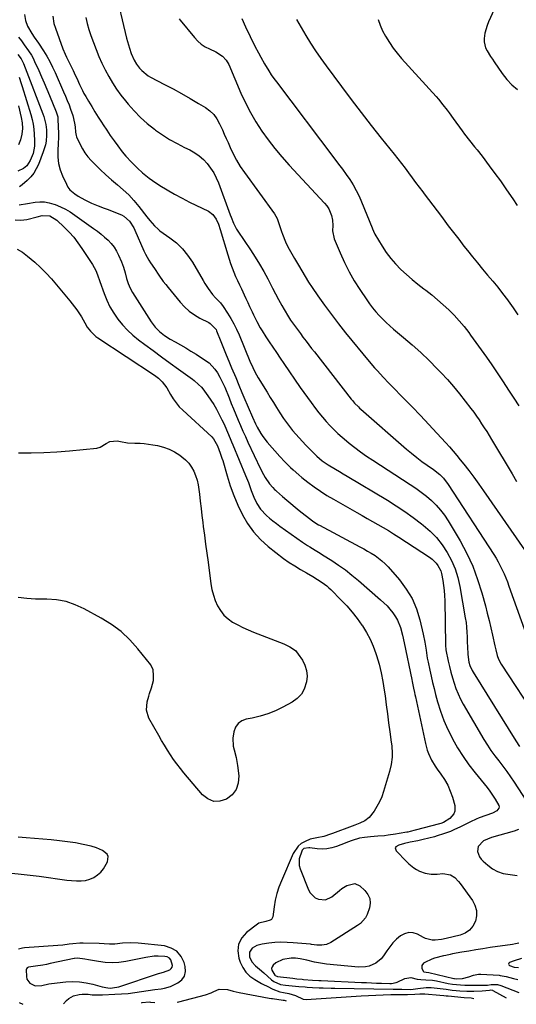
# Model space of a CAD drawing. Units: inches. Extents: x 1867846 to 1874753, y 437102 to 443492.
# Drawn here: x 1870188 to 1870476, y 437132 to 437703 of the extents above; entities that cross this region are included whole.
import ezdxf

# ---------------------------------------------------------------- set-up
doc = ezdxf.new("R2010")
doc.units = ezdxf.units.IN
doc.header["$MEASUREMENT"] = 0
for name, color, linetype in [('1', 7, 'Continuous'), ('7', 7, 'Continuous'), ('8', 7, 'Continuous')]:
    doc.layers.add(name, color=color, linetype=linetype)

msp = doc.modelspace()

# ---------------------------------------------------------------- linework, layer by layer
at = {"layer": '1', "color": 18}
for points in [[(1870239, 437217.63, 1712), (1870238.34, 437218.94, 1712), (1870235.64, 437221.13, 1712), (1870232.22, 437222.67, 1712), (1870229.05, 437223.57, 1712), (1870224.51, 437224.62, 1712), (1870219.93, 437225.49, 1712), (1870215.32, 437226.2, 1712), (1870210.69, 437226.72, 1712), (1870205.79, 437227.19, 1712), (1870201.02, 437227.62, 1712), (1870196.24, 437228.05, 1712), (1870191.47, 437228.45, 1712), (1870186.69, 437228.84, 1712)], [(1870183.15, 437207.87, 1712), (1870188.45, 437207.38, 1712), (1870193.73, 437206.83, 1712), (1870199.01, 437206.17, 1712), (1870204.28, 437205.44, 1712), (1870209.61, 437204.65, 1712), (1870212.33, 437204.28, 1712), (1870215.05, 437203.94, 1712), (1870217.78, 437203.66, 1712), (1870220.52, 437203.42, 1712), (1870223.31, 437203.43, 1712), (1870225.84, 437203.73, 1712), (1870228.28, 437204.47, 1712), (1870230.67, 437205.49, 1712), (1870232.82, 437206.91, 1712), (1870234.75, 437208.55, 1712), (1870236.35, 437210.52, 1712), (1870238.67, 437214.59, 1712), (1870239, 437217.63, 1712)], [(1870213.13, 437132.23, 1712), (1870214.85, 437134.09, 1712), (1870216.09, 437135.21, 1712), (1870218.93, 437136.83, 1712), (1870222.2, 437137.63, 1712), (1870223.88, 437137.81, 1712), (1870227.27, 437137.72, 1712), (1870229.73, 437137.51, 1712), (1870233.65, 437137.38, 1712), (1870235.61, 437137.42, 1712), (1870242.83, 437137.71, 1712), (1870246.72, 437137.94, 1712), (1870250.59, 437138.27, 1712), (1870254.45, 437138.74, 1712), (1870258.29, 437139.31, 1712), (1870262.23, 437139.98, 1712), (1870265.98, 437140.54, 1712), (1870269.75, 437140.97, 1712), (1870271.6, 437141.25, 1712), (1870275.18, 437142.29, 1712), (1870279.47, 437144.34, 1712), (1870281.7, 437146.18, 1712), (1870283.25, 437148.32, 1712), (1870283.8, 437150.91, 1712), (1870283.67, 437153.79, 1712), (1870283.05, 437156.07, 1712), (1870281.26, 437159.71, 1712), (1870278.87, 437162.65, 1712), (1870275.58, 437164.54, 1712), (1870271.7, 437165.73, 1712), (1870256.33, 437167.37, 1712), (1870251.84, 437167.59, 1712), (1870247.36, 437167.29, 1712), (1870242.87, 437166.87, 1712), (1870239.8, 437166.88, 1712), (1870236.73, 437167.01, 1712), (1870233.66, 437167.12, 1712), (1870224.5, 437167.42, 1712), (1870222.45, 437167.41, 1712), (1870218.37, 437167.02, 1712), (1870216.33, 437166.75, 1712), (1870212.69, 437166.29, 1712), (1870209.83, 437166.03, 1712), (1870190.32, 437164.63, 1712), (1870189.19, 437164.49, 1712), (1870186.99, 437163.98, 1712)], [(1870241.24, 437155.95, 1710), (1870237.29, 437156.15, 1710), (1870233.33, 437156.66, 1710), (1870227.5, 437157.75, 1710), (1870225.4, 437158.11, 1710), (1870221.19, 437158.67, 1710), (1870219.5, 437158.47, 1710), (1870219.17, 437158.4, 1710), (1870205.25, 437155.49, 1710), (1870203.13, 437155.08, 1710), (1870201.01, 437154.69, 1710), (1870196.74, 437154.06, 1710), (1870192.82, 437153.53, 1710), (1870191.9, 437153.04, 1710), (1870191.51, 437152.5, 1710), (1870191.42, 437152.18, 1710), (1870191.38, 437151.84, 1710), (1870191.52, 437148.04, 1710), (1870191.85, 437146.53, 1710), (1870193.46, 437144.16, 1710), (1870196.56, 437142.68, 1710), (1870200.51, 437142.87, 1710), (1870204.6, 437143.88, 1710), (1870205.99, 437144.07, 1710), (1870214.38, 437144.91, 1710), (1870218.33, 437145.08, 1710), (1870222.25, 437144.96, 1710), (1870226.14, 437144.41, 1710), (1870230, 437143.57, 1710), (1870235.56, 437142.02, 1710), (1870238.79, 437141.45, 1710), (1870240.22, 437141.37, 1710), (1870243.96, 437141.78, 1710), (1870245.18, 437142.12, 1710), (1870268.16, 437149.77, 1710), (1870268.87, 437149.99, 1710), (1870271.04, 437150.55, 1710), (1870274.72, 437151.97, 1710), (1870275.54, 437152.65, 1710), (1870276.12, 437153.45, 1710), (1870276.32, 437154.41, 1710), (1870275.37, 437157.65, 1710), (1870274.48, 437158.71, 1710), (1870273.26, 437159.35, 1710), (1870271.82, 437159.73, 1710), (1870268, 437159.83, 1710), (1870265.62, 437159.75, 1710), (1870260.91, 437159.11, 1710), (1870249.15, 437156.75, 1710), (1870245.2, 437156.2, 1710), (1870241.24, 437155.95, 1710)], [(1870187.22, 437132.93, 1712), (1870189.41, 437131.92, 1712)]]:
    msp.add_polyline3d(points, dxfattribs=at)
at = {"layer": '7', "color": 18}
for points in [[(1870242.92, 437720.86, 1698), (1870249.61, 437691.96, 1698), (1870250.1, 437690.01, 1698), (1870251.28, 437686.17, 1698), (1870252.4, 437683.13, 1698), (1870254.12, 437679.32, 1698), (1870255.5, 437676.91, 1698), (1870257.14, 437674.68, 1698), (1870258.41, 437673.25, 1698), (1870262.2, 437670.16, 1698), (1870263.62, 437669.34, 1698), (1870271.7, 437665.21, 1698), (1870276.68, 437662.59, 1698), (1870281.62, 437659.89, 1698), (1870286.5, 437657.08, 1698), (1870291.34, 437654.2, 1698), (1870295.36, 437651.74, 1698), (1870297.93, 437649.83, 1698), (1870300.21, 437647.67, 1698), (1870302.08, 437645.14, 1698), (1870303.66, 437642.36, 1698), (1870305.25, 437638.86, 1698), (1870306.36, 437636.39, 1698), (1870307.45, 437633.92, 1698), (1870308.53, 437631.44, 1698), (1870309.72, 437628.69, 1698), (1870311.51, 437624.9, 1698), (1870313.46, 437621.2, 1698), (1870315.65, 437617.64, 1698), (1870318, 437614.17, 1698), (1870335.47, 437590.08, 1698), (1870337.07, 437587.37, 1698), (1870338.55, 437582.87, 1698), (1870339.52, 437579.83, 1698), (1870340.08, 437578.34, 1698), (1870341.86, 437573.9, 1698), (1870343.25, 437571.07, 1698), (1870345.63, 437566.96, 1698), (1870347.19, 437564.21, 1698), (1870349.36, 437560.36, 1698), (1870351.27, 437557.08, 1698), (1870353.23, 437553.84, 1698), (1870355.28, 437550.64, 1698), (1870357.38, 437547.49, 1698), (1870360.68, 437542.68, 1698), (1870364.54, 437537.2, 1698), (1870368.5, 437531.79, 1698), (1870372.59, 437526.48, 1698), (1870376.78, 437521.24, 1698), (1870390.43, 437504.6, 1698), (1870393.58, 437500.88, 1698), (1870395.21, 437499.07, 1698), (1870398.54, 437495.51, 1698), (1870401.92, 437492, 1698), (1870403.61, 437490.25, 1698), (1870410.46, 437483.23, 1698), (1870415.33, 437478.21, 1698), (1870420.18, 437473.16, 1698), (1870424.99, 437468.08, 1698), (1870429.77, 437462.97, 1698), (1870434.87, 437457.5, 1698), (1870437.06, 437455.08, 1698), (1870439.21, 437452.64, 1698), (1870441.29, 437450.14, 1698), (1870443.34, 437447.61, 1698), (1870445.3, 437445.12, 1698), (1870448.27, 437441.3, 1698), (1870451.18, 437437.43, 1698), (1870454.03, 437433.52, 1698), (1870456.83, 437429.57, 1698), (1870480.64, 437395.34, 1698)], [(1870190.33, 437705.69, 1704), (1870191.03, 437702.21, 1704), (1870192.22, 437698.87, 1704), (1870194.6, 437694.76, 1704), (1870196.04, 437692.65, 1704), (1870198.49, 437689.17, 1704), (1870201.43, 437684.58, 1704), (1870203.29, 437681.52, 1704), (1870205.06, 437678.42, 1704), (1870206.68, 437675.24, 1704), (1870208.21, 437672.01, 1704), (1870213.14, 437660.94, 1704), (1870214.22, 437658.45, 1704), (1870215.26, 437655.95, 1704), (1870216.24, 437653.42, 1704), (1870217.18, 437650.88, 1704), (1870218.44, 437647.24, 1704), (1870219.45, 437642.67, 1704), (1870219.74, 437640.54, 1704), (1870220.03, 437637.58, 1704), (1870220.35, 437635.64, 1704), (1870220.65, 437634.71, 1704), (1870222.65, 437630.41, 1704), (1870224.01, 437627.9, 1704), (1870225.52, 437625.49, 1704), (1870227.25, 437623.24, 1704), (1870229.14, 437621.1, 1704), (1870231.25, 437618.92, 1704), (1870234.36, 437615.83, 1704), (1870237.54, 437612.82, 1704), (1870240.84, 437609.94, 1704), (1870244.32, 437607.05, 1704), (1870247.69, 437604.15, 1704), (1870250.91, 437601.11, 1704), (1870253.91, 437597.85, 1704), (1870256.76, 437594.44, 1704), (1870261.37, 437588.51, 1704), (1870263.12, 437586.31, 1704), (1870265.85, 437583.12, 1704), (1870267.91, 437581.23, 1704), (1870269.02, 437580.39, 1704), (1870274.78, 437576.32, 1704), (1870278.57, 437573.26, 1704), (1870282.06, 437569.92, 1704), (1870285.09, 437566.16, 1704), (1870287.82, 437562.12, 1704), (1870294.08, 437551.42, 1704), (1870295.04, 437549.85, 1704), (1870297.06, 437546.78, 1704), (1870299.55, 437543.44, 1704), (1870301.34, 437541.44, 1704), (1870304.15, 437538.56, 1704), (1870305.74, 437536.4, 1704), (1870308.21, 437532.62, 1704), (1870310.08, 437529.56, 1704), (1870311.85, 437526.43, 1704), (1870313.43, 437523.21, 1704), (1870314.9, 437519.93, 1704), (1870321.22, 437504.7, 1704), (1870322.88, 437501.01, 1704), (1870324.1, 437498.61, 1704), (1870326.1, 437495.09, 1704), (1870331.23, 437486.71, 1704), (1870333.05, 437483.74, 1704), (1870334.87, 437480.78, 1704), (1870336.71, 437477.83, 1704), (1870338.55, 437474.87, 1704), (1870340.77, 437471.46, 1704), (1870342.41, 437469.1, 1704), (1870344.16, 437466.82, 1704), (1870345.98, 437464.59, 1704), (1870347.87, 437462.42, 1704), (1870349.79, 437460.27, 1704), (1870351.75, 437458.17, 1704), (1870353.74, 437456.08, 1704), (1870358.06, 437451.65, 1704), (1870360.06, 437449.72, 1704), (1870363.26, 437447.04, 1704), (1870365.54, 437445.44, 1704), (1870366.71, 437444.69, 1704), (1870370.98, 437442.11, 1704), (1870373.2, 437440.78, 1704), (1870375.42, 437439.44, 1704), (1870377.64, 437438.11, 1704), (1870400.99, 437424.09, 1704), (1870406.09, 437420.91, 1704), (1870411.1, 437417.6, 1704), (1870416, 437414.12, 1704), (1870420.81, 437410.52, 1704), (1870421.85, 437409.71, 1704), (1870425.85, 437406.22, 1704), (1870429.56, 437402.47, 1704), (1870432.82, 437398.33, 1704), (1870435.79, 437393.93, 1704), (1870438.25, 437389.22, 1704), (1870440.35, 437384.38, 1704), (1870441.9, 437379.34, 1704), (1870443.09, 437374.17, 1704), (1870446.23, 437356.01, 1704), (1870446.65, 437353.24, 1704), (1870446.98, 437350.47, 1704), (1870447.18, 437347.69, 1704), (1870447.3, 437344.9, 1704), (1870447.38, 437341.58, 1704), (1870447.44, 437339.3, 1704), (1870447.67, 437334.75, 1704), (1870448.36, 437330.31, 1704), (1870448.96, 437328.3, 1704), (1870450.26, 437325.42, 1704), (1870450.78, 437324.51, 1704), (1870475.6, 437284.62, 1704), (1870477.77, 437281.44, 1704)], [(1870463.04, 437708.65, 1688), (1870459.7, 437701.49, 1688), (1870458.83, 437699.34, 1688), (1870457.63, 437694.91, 1688), (1870457.21, 437691.81, 1688), (1870457.22, 437689.94, 1688), (1870458.04, 437686.38, 1688), (1870458.86, 437684.7, 1688), (1870460.91, 437681.44, 1688), (1870461.97, 437679.83, 1688), (1870463.05, 437678.24, 1688), (1870467.67, 437671.51, 1688), (1870470.35, 437668.1, 1688), (1870473.27, 437664.95, 1688), (1870476.57, 437662.2, 1688)], [(1870206.83, 437704.8, 1702), (1870207.49, 437700.52, 1702), (1870208.33, 437697.76, 1702), (1870212.66, 437685.87, 1702), (1870213.97, 437682.62, 1702), (1870214.71, 437681.04, 1702), (1870216.3, 437677.93, 1702), (1870217.1, 437676.37, 1702), (1870218.63, 437673.22, 1702), (1870219.87, 437670.56, 1702), (1870220.7, 437668.76, 1702), (1870222.3, 437665.15, 1702), (1870223.99, 437661.59, 1702), (1870224.93, 437659.85, 1702), (1870225.92, 437658.14, 1702), (1870227.57, 437655.41, 1702), (1870229.43, 437652.35, 1702), (1870231.3, 437649.31, 1702), (1870233.2, 437646.28, 1702), (1870235.11, 437643.25, 1702), (1870236.06, 437641.76, 1702), (1870238.1, 437638.64, 1702), (1870240.2, 437635.56, 1702), (1870242.37, 437632.53, 1702), (1870244.59, 437629.53, 1702), (1870247.14, 437626.19, 1702), (1870249.18, 437623.66, 1702), (1870252.5, 437620.08, 1702), (1870254.8, 437617.77, 1702), (1870255.96, 437616.63, 1702), (1870258.92, 437613.83, 1702), (1870262.72, 437610.79, 1702), (1870264.73, 437609.4, 1702), (1870268.96, 437606.67, 1702), (1870273.18, 437604.05, 1702), (1870277.45, 437601.55, 1702), (1870281.82, 437599.2, 1702), (1870286.24, 437596.95, 1702), (1870297.13, 437591.67, 1702), (1870299.74, 437589.8, 1702), (1870301.59, 437587.16, 1702), (1870302.91, 437584.07, 1702), (1870303.96, 437581, 1702), (1870308.33, 437566.38, 1702), (1870309.14, 437563.85, 1702), (1870309.99, 437561.33, 1702), (1870310.93, 437558.84, 1702), (1870311.91, 437556.37, 1702), (1870312.96, 437553.92, 1702), (1870314.03, 437551.49, 1702), (1870315.13, 437549.07, 1702), (1870316.26, 437546.65, 1702), (1870317.89, 437543.24, 1702), (1870318.96, 437540.98, 1702), (1870320.03, 437538.71, 1702), (1870321.08, 437536.45, 1702), (1870322.47, 437533.44, 1702), (1870323.37, 437531.55, 1702), (1870325.24, 437527.8, 1702), (1870327.24, 437524.12, 1702), (1870328.3, 437522.31, 1702), (1870330.54, 437518.77, 1702), (1870332.4, 437515.97, 1702), (1870334.5, 437512.83, 1702), (1870336.61, 437509.7, 1702), (1870338.73, 437506.58, 1702), (1870340.86, 437503.46, 1702), (1870350.44, 437489.51, 1702), (1870352.5, 437486.57, 1702), (1870354.58, 437483.64, 1702), (1870356.71, 437480.75, 1702), (1870359.27, 437477.34, 1702), (1870361.28, 437474.78, 1702), (1870363.35, 437472.26, 1702), (1870365.49, 437469.81, 1702), (1870367.68, 437467.4, 1702), (1870369.96, 437465.07, 1702), (1870372.29, 437462.81, 1702), (1870374.72, 437460.65, 1702), (1870377.21, 437458.55, 1702), (1870378.75, 437457.3, 1702), (1870382.09, 437454.69, 1702), (1870385.48, 437452.14, 1702), (1870388.96, 437449.71, 1702), (1870392.49, 437447.35, 1702), (1870414.32, 437433.22, 1702), (1870417.51, 437431.06, 1702), (1870420.63, 437428.8, 1702), (1870423.65, 437426.41, 1702), (1870426.6, 437423.93, 1702), (1870429.36, 437421.27, 1702), (1870431.93, 437418.44, 1702), (1870434.22, 437415.39, 1702), (1870436.31, 437412.18, 1702), (1870443.17, 437400.51, 1702), (1870447.04, 437393.27, 1702), (1870450.51, 437385.87, 1702), (1870453.38, 437378.21, 1702), (1870455.85, 437370.38, 1702), (1870457.89, 437362.92, 1702), (1870459.01, 437358.69, 1702), (1870460.08, 437354.45, 1702), (1870461.09, 437350.19, 1702), (1870462.05, 437345.93, 1702), (1870463.39, 437339.75, 1702), (1870463.94, 437337.39, 1702), (1870464.82, 437334.03, 1702), (1870465.47, 437332.07, 1702), (1870467.05, 437329.02, 1702), (1870488.19, 437297.09, 1702)], [(1870280.19, 437703.24, 1696), (1870280.79, 437702.51, 1696), (1870289.01, 437692.35, 1696), (1870290.92, 437690.32, 1696), (1870292.99, 437688.5, 1696), (1870295.3, 437687, 1696), (1870297.77, 437685.72, 1696), (1870301.52, 437684.04, 1696), (1870305.39, 437681.52, 1696), (1870307.5, 437679.33, 1696), (1870309.01, 437676.7, 1696), (1870315.99, 437660.19, 1696), (1870318.63, 437654.45, 1696), (1870321.49, 437648.84, 1696), (1870324.69, 437643.41, 1696), (1870328.12, 437638.11, 1696), (1870331.83, 437632.99, 1696), (1870335.68, 437627.98, 1696), (1870339.75, 437623.15, 1696), (1870343.97, 437618.44, 1696), (1870364.54, 437596.42, 1696), (1870365.86, 437594.77, 1696), (1870366.99, 437593.02, 1696), (1870368.51, 437589.12, 1696), (1870369.08, 437586.48, 1696), (1870369.32, 437583.36, 1696), (1870369.22, 437580.23, 1696), (1870370.17, 437575.71, 1696), (1870373.59, 437567.47, 1696), (1870376.07, 437561.98, 1696), (1870378.76, 437556.6, 1696), (1870381.76, 437551.38, 1696), (1870384.97, 437546.28, 1696), (1870389.01, 437540.28, 1696), (1870390.67, 437537.93, 1696), (1870392.41, 437535.64, 1696), (1870394.25, 437533.43, 1696), (1870396.16, 437531.28, 1696), (1870398.17, 437529.21, 1696), (1870400.22, 437527.19, 1696), (1870402.36, 437525.26, 1696), (1870404.54, 437523.38, 1696), (1870410.41, 437518.54, 1696), (1870415.49, 437514.19, 1696), (1870420.46, 437509.74, 1696), (1870425.28, 437505.11, 1696), (1870429.99, 437500.37, 1696), (1870432.18, 437498.08, 1696), (1870435.86, 437494.12, 1696), (1870439.44, 437490.06, 1696), (1870442.88, 437485.89, 1696), (1870446.22, 437481.64, 1696), (1870449.48, 437477.33, 1696), (1870451.1, 437475.15, 1696), (1870452.68, 437472.95, 1696), (1870454.22, 437470.71, 1696), (1870455.73, 437468.46, 1696), (1870457.2, 437466.18, 1696), (1870458.66, 437463.88, 1696), (1870460.08, 437461.58, 1696), (1870461.49, 437459.26, 1696), (1870473.34, 437439.51, 1696), (1870476.03, 437435.08, 1696)], [(1870316.49, 437703.3, 1694), (1870318.68, 437698.52, 1694), (1870324.17, 437687.26, 1694), (1870326.14, 437683.44, 1694), (1870327.53, 437680.93, 1694), (1870329.68, 437677.2, 1694), (1870332.2, 437672.99, 1694), (1870333.6, 437670.81, 1694), (1870335.08, 437668.68, 1694), (1870336.61, 437666.59, 1694), (1870370.53, 437621.91, 1694), (1870372.73, 437618.96, 1694), (1870374.9, 437616, 1694), (1870377.03, 437613.01, 1694), (1870379.13, 437610, 1694), (1870381.11, 437606.91, 1694), (1870382.94, 437603.75, 1694), (1870384.57, 437600.48, 1694), (1870386.05, 437597.13, 1694), (1870392.2, 437581.97, 1694), (1870392.38, 437581.51, 1694), (1870392.88, 437580.11, 1694), (1870393.71, 437578.33, 1694), (1870397.95, 437571.43, 1694), (1870400.38, 437567.82, 1694), (1870402.97, 437564.34, 1694), (1870405.82, 437561.08, 1694), (1870408.85, 437557.95, 1694), (1870412.06, 437554.99, 1694), (1870415.34, 437552.12, 1694), (1870418.72, 437549.36, 1694), (1870422.17, 437546.69, 1694), (1870423.33, 437545.83, 1694), (1870426.79, 437543.14, 1694), (1870430.18, 437540.37, 1694), (1870433.46, 437537.47, 1694), (1870436.67, 437534.48, 1694), (1870439.74, 437531.36, 1694), (1870442.71, 437528.14, 1694), (1870445.51, 437524.79, 1694), (1870448.21, 437521.34, 1694), (1870449.28, 437519.9, 1694), (1870452.4, 437515.65, 1694), (1870455.49, 437511.37, 1694), (1870458.53, 437507.05, 1694), (1870461.54, 437502.71, 1694), (1870461.95, 437502.11, 1694), (1870465.12, 437497.43, 1694), (1870468.26, 437492.74, 1694), (1870471.36, 437488.03, 1694), (1870474.44, 437483.3, 1694), (1870477.26, 437478.93, 1694)], [(1870348.18, 437702.74, 1692), (1870350.89, 437698.15, 1692), (1870353.63, 437693.56, 1692), (1870356.45, 437689.03, 1692), (1870359.35, 437684.56, 1692), (1870362.39, 437680.18, 1692), (1870365.51, 437675.86, 1692), (1870374.43, 437663.88, 1692), (1870380.09, 437656.35, 1692), (1870385.81, 437648.87, 1692), (1870391.61, 437641.45, 1692), (1870397.47, 437634.08, 1692), (1870404.96, 437624.75, 1692), (1870407.1, 437622.06, 1692), (1870409.2, 437619.35, 1692), (1870411.28, 437616.62, 1692), (1870413.33, 437613.86, 1692), (1870415.36, 437611.1, 1692), (1870417.41, 437608.35, 1692), (1870419.47, 437605.61, 1692), (1870421.54, 437602.87, 1692), (1870422.4, 437601.74, 1692), (1870424.9, 437598.45, 1692), (1870427.4, 437595.15, 1692), (1870429.89, 437591.84, 1692), (1870432.38, 437588.53, 1692), (1870433.38, 437587.21, 1692), (1870436.37, 437583.25, 1692), (1870439.38, 437579.31, 1692), (1870442.42, 437575.38, 1692), (1870445.48, 437571.47, 1692), (1870447.54, 437568.85, 1692), (1870450.4, 437565.25, 1692), (1870453.3, 437561.68, 1692), (1870456.23, 437558.15, 1692), (1870459.19, 437554.63, 1692), (1870462.14, 437551.11, 1692), (1870465.04, 437547.55, 1692), (1870467.88, 437543.94, 1692), (1870470.66, 437540.28, 1692), (1870471.08, 437539.73, 1692), (1870473.98, 437535.73, 1692), (1870476.8, 437531.68, 1692)], [(1870186.99, 437692.62, 1706), (1870188.61, 437690.42, 1706), (1870190.22, 437688.21, 1706), (1870192.81, 437684.58, 1706), (1870194.42, 437682.06, 1706), (1870195.39, 437680.33, 1706), (1870195.83, 437679.44, 1706), (1870196.25, 437678.54, 1706), (1870198.66, 437673.2, 1706), (1870200.25, 437669.61, 1706), (1870201.82, 437666.02, 1706), (1870203.35, 437662.41, 1706), (1870204.86, 437658.79, 1706), (1870208.8, 437649.19, 1706), (1870208.98, 437648.73, 1706), (1870209.72, 437646.35, 1706), (1870209.79, 437645.86, 1706), (1870209.83, 437645.36, 1706), (1870210.03, 437640.3, 1706), (1870210.1, 437637.27, 1706), (1870210.1, 437634.24, 1706), (1870210, 437631.21, 1706), (1870209.72, 437626.65, 1706), (1870209.74, 437622.91, 1706), (1870210.13, 437619.25, 1706), (1870211.07, 437615.68, 1706), (1870212.39, 437612.18, 1706), (1870214.7, 437607.26, 1706), (1870215.65, 437605.62, 1706), (1870216.75, 437604.13, 1706), (1870219.6, 437601.71, 1706), (1870221.63, 437600.44, 1706), (1870225.43, 437598.23, 1706), (1870229.38, 437596.32, 1706), (1870233.18, 437594.86, 1706), (1870236.62, 437593.53, 1706), (1870238.33, 437592.85, 1706), (1870246.66, 437589.53, 1706), (1870248.01, 437588.85, 1706), (1870251.37, 437585.91, 1706), (1870253.79, 437581.99, 1706), (1870254.45, 437580.6, 1706), (1870259.72, 437568.63, 1706), (1870260.57, 437566.83, 1706), (1870262.49, 437563.36, 1706), (1870263.56, 437561.69, 1706), (1870265.8, 437558.4, 1706), (1870268.35, 437554.63, 1706), (1870270.98, 437550.93, 1706), (1870272.36, 437549.13, 1706), (1870273.78, 437547.36, 1706), (1870280.69, 437539, 1706), (1870283.24, 437536.28, 1706), (1870285.97, 437533.79, 1706), (1870288.99, 437531.66, 1706), (1870292.19, 437529.75, 1706), (1870297.38, 437527.1, 1706), (1870298.11, 437526.67, 1706), (1870301.14, 437523.76, 1706), (1870301.55, 437523.02, 1706), (1870301.91, 437522.26, 1706), (1870304.33, 437516.17, 1706), (1870305.87, 437512.33, 1706), (1870307.42, 437508.5, 1706), (1870308.99, 437504.68, 1706), (1870310.58, 437500.87, 1706), (1870312.97, 437495.19, 1706), (1870314.77, 437490.92, 1706), (1870316.58, 437486.65, 1706), (1870317.19, 437485.23, 1706), (1870317.79, 437483.81, 1706), (1870322.69, 437472.28, 1706), (1870324.45, 437468.44, 1706), (1870325.41, 437466.56, 1706), (1870327.49, 437462.89, 1706), (1870328.65, 437461.13, 1706), (1870331.27, 437457.84, 1706), (1870338.59, 437449.58, 1706), (1870341.58, 437446.33, 1706), (1870344.7, 437443.19, 1706), (1870346.3, 437441.68, 1706), (1870349.63, 437438.77, 1706), (1870351.35, 437437.38, 1706), (1870354.91, 437434.59, 1706), (1870358.5, 437431.91, 1706), (1870362.15, 437429.35, 1706), (1870365.92, 437426.95, 1706), (1870369.75, 437424.66, 1706), (1870383.21, 437417.03, 1706), (1870386.29, 437415.29, 1706), (1870389.37, 437413.56, 1706), (1870392.45, 437411.83, 1706), (1870395.54, 437410.1, 1706), (1870398.6, 437408.35, 1706), (1870401.65, 437406.55, 1706), (1870404.65, 437404.69, 1706), (1870407.63, 437402.79, 1706), (1870425.53, 437391.07, 1706), (1870426.91, 437390.04, 1706), (1870429.34, 437387.63, 1706), (1870430.39, 437386.26, 1706), (1870431.97, 437383.22, 1706), (1870432.5, 437381.59, 1706), (1870433.26, 437377.56, 1706), (1870433.67, 437374.66, 1706), (1870433.99, 437371.75, 1706), (1870434.19, 437368.83, 1706), (1870434.3, 437365.9, 1706), (1870434.69, 437340.58, 1706), (1870434.75, 437339.42, 1706), (1870434.89, 437338.26, 1706), (1870434.95, 437337.88, 1706), (1870435.02, 437337.49, 1706), (1870436.35, 437330.91, 1706), (1870437.06, 437327.66, 1706), (1870437.84, 437324.43, 1706), (1870438.72, 437321.23, 1706), (1870439.68, 437318.05, 1706), (1870440.8, 437314.93, 1706), (1870442.04, 437311.87, 1706), (1870443.49, 437308.89, 1706), (1870445.07, 437305.98, 1706), (1870457.05, 437285.47, 1706), (1870459.04, 437282.23, 1706), (1870461.13, 437279.06, 1706), (1870463.36, 437275.98, 1706), (1870465.68, 437272.97, 1706), (1870468.03, 437269.97, 1706), (1870470.31, 437266.92, 1706), (1870472.49, 437263.8, 1706), (1870474.6, 437260.64, 1706), (1870483.81, 437246.38, 1706)], [(1870186.58, 437682.49, 1708), (1870188.47, 437679.94, 1708), (1870189.81, 437677.29, 1708), (1870190.81, 437674.72, 1708), (1870201.11, 437648.08, 1708), (1870201.64, 437646.58, 1708), (1870202.84, 437641.98, 1708), (1870203.23, 437638.84, 1708), (1870203.22, 437635.67, 1708), (1870202.9, 437632.34, 1708), (1870202.54, 437630.21, 1708), (1870201.29, 437626.06, 1708), (1870198.49, 437618.82, 1708), (1870197.26, 437616.21, 1708), (1870195.8, 437613.75, 1708), (1870194.01, 437611.53, 1708), (1870191.99, 437609.46, 1708), (1870189.06, 437606.94, 1708), (1870187.49, 437605.72, 1708)], [(1870186.93, 437652.72, 1712), (1870188.52, 437646.07, 1712), (1870189.03, 437642.82, 1712), (1870189.2, 437639.58, 1712), (1870188.86, 437636.36, 1712), (1870188.18, 437633.14, 1712), (1870186.95, 437630.14, 1712)], [(1870187.26, 437595.47, 1708), (1870192.18, 437596.22, 1708), (1870196.57, 437596.91, 1708), (1870199.34, 437597.12, 1708), (1870202.08, 437597.05, 1708), (1870204.78, 437596.56, 1708), (1870207.46, 437595.8, 1708), (1870208.25, 437595.5, 1708), (1870211.24, 437594.25, 1708), (1870214.15, 437592.85, 1708), (1870216.93, 437591.22, 1708), (1870219.64, 437589.44, 1708), (1870230.52, 437581.63, 1708), (1870232.69, 437580.02, 1708), (1870234.81, 437578.36, 1708), (1870236.88, 437576.62, 1708), (1870238.91, 437574.84, 1708), (1870240.77, 437572.92, 1708), (1870242.44, 437570.86, 1708), (1870243.83, 437568.61, 1708), (1870245.04, 437566.23, 1708), (1870246.7, 437562.36, 1708), (1870247.87, 437559.21, 1708), (1870248.74, 437555.96, 1708), (1870249.55, 437552.69, 1708), (1870250.48, 437549.83, 1708), (1870251.65, 437547.07, 1708), (1870253.12, 437544.46, 1708), (1870263.93, 437527.51, 1708), (1870266.16, 437524.51, 1708), (1870268.8, 437521.87, 1708), (1870271.75, 437519.56, 1708), (1870274.92, 437517.58, 1708), (1870277.83, 437515.96, 1708), (1870280.91, 437514.21, 1708), (1870283.96, 437512.43, 1708), (1870286.99, 437510.59, 1708), (1870289.99, 437508.71, 1708), (1870295.49, 437505.2, 1708), (1870297.5, 437503.71, 1708), (1870300.96, 437500.14, 1708), (1870302.39, 437498.07, 1708), (1870303.85, 437495.51, 1708), (1870305.75, 437491.67, 1708), (1870306.59, 437489.7, 1708), (1870309.1, 437483.51, 1708), (1870310.41, 437480.27, 1708), (1870311.72, 437477.04, 1708), (1870313.05, 437473.82, 1708), (1870314.39, 437470.59, 1708), (1870315.75, 437467.38, 1708), (1870317.14, 437464.19, 1708), (1870318.58, 437461.01, 1708), (1870320.05, 437457.84, 1708), (1870327.33, 437442.42, 1708), (1870329.13, 437438.97, 1708), (1870330.13, 437437.3, 1708), (1870332.56, 437433.66, 1708), (1870334.45, 437431.42, 1708), (1870335.53, 437430.41, 1708), (1870336.07, 437429.91, 1708), (1870336.63, 437429.42, 1708), (1870340.23, 437426.25, 1708), (1870342.61, 437424.2, 1708), (1870345, 437422.17, 1708), (1870347.43, 437420.18, 1708), (1870349.88, 437418.22, 1708), (1870357.52, 437412.22, 1708), (1870360.01, 437410.54, 1708), (1870361.06, 437409.94, 1708), (1870361.59, 437409.65, 1708), (1870385.07, 437397.14, 1708), (1870387.3, 437395.92, 1708), (1870389.5, 437394.67, 1708), (1870391.68, 437393.37, 1708), (1870393.83, 437392.03, 1708), (1870395.9, 437390.59, 1708), (1870397.88, 437389.04, 1708), (1870399.71, 437387.32, 1708), (1870401.45, 437385.49, 1708), (1870408.05, 437377.91, 1708), (1870411.98, 437372.65, 1708), (1870415.33, 437367.11, 1708), (1870417.84, 437361.13, 1708), (1870419.78, 437354.86, 1708), (1870421.71, 437346.43, 1708), (1870422.66, 437341.85, 1708), (1870423.44, 437337.23, 1708), (1870424.2, 437332.62, 1708), (1870424.64, 437330.32, 1708), (1870425.63, 437325.56, 1708), (1870426.41, 437322.05, 1708), (1870427.23, 437318.55, 1708), (1870428.11, 437315.06, 1708), (1870429.03, 437311.58, 1708), (1870430.18, 437307.36, 1708), (1870431.89, 437301.85, 1708), (1870433.84, 437296.43, 1708), (1870436.16, 437291.16, 1708), (1870438.71, 437285.99, 1708), (1870438.85, 437285.73, 1708), (1870441.79, 437280.6, 1708), (1870444.93, 437275.6, 1708), (1870448.36, 437270.78, 1708), (1870451.98, 437266.1, 1708), (1870457.2, 437259.73, 1708), (1870458.89, 437257.59, 1708), (1870460.52, 437255.41, 1708), (1870462.07, 437253.18, 1708), (1870463.57, 437250.9, 1708), (1870465.74, 437247.12, 1708), (1870465.84, 437246.33, 1708), (1870465.62, 437245.57, 1708), (1870464.53, 437244.15, 1708), (1870462.08, 437242.76, 1708), (1870458.11, 437241.47, 1708), (1870454.31, 437240, 1708), (1870452.45, 437239.17, 1708), (1870449.25, 437237.69, 1708), (1870447.31, 437236.77, 1708), (1870443.45, 437234.89, 1708), (1870439.6, 437233, 1708), (1870437.64, 437232.14, 1708), (1870433.63, 437230.65, 1708), (1870430, 437229.49, 1708), (1870428.39, 437229.02, 1708), (1870425.14, 437228.2, 1708), (1870421.87, 437227.47, 1708), (1870418.6, 437226.75, 1708), (1870414.31, 437225.82, 1708), (1870413.47, 437225.64, 1708), (1870410.94, 437225.17, 1708), (1870407.65, 437224.27, 1708), (1870405.96, 437223.28, 1708), (1870405.56, 437222.59, 1708), (1870406.03, 437220.92, 1708), (1870412.05, 437214.68, 1708), (1870413.4, 437213.39, 1708), (1870416.3, 437211.09, 1708), (1870417.97, 437210.01, 1708), (1870419.56, 437209.18, 1708), (1870422.9, 437207.95, 1708), (1870426.43, 437207.33, 1708), (1870430, 437207.28, 1708), (1870433.27, 437207.67, 1708), (1870437.62, 437207.03, 1708), (1870440.18, 437205.36, 1708), (1870442.38, 437203.18, 1708), (1870443.35, 437201.96, 1708), (1870450.34, 437192.16, 1708), (1870451.79, 437189.3, 1708), (1870452.66, 437186.35, 1708), (1870452.66, 437183.28, 1708), (1870452.06, 437180.13, 1708), (1870450.56, 437177.31, 1708), (1870448.65, 437174.95, 1708), (1870446.12, 437173.25, 1708), (1870443.17, 437172.01, 1708), (1870435.07, 437170, 1708), (1870432.4, 437169.41, 1708), (1870428.79, 437169.06, 1708), (1870427.02, 437169.2, 1708), (1870423.18, 437170.16, 1708), (1870421.96, 437170.71, 1708), (1870418.51, 437172.52, 1708), (1870415.92, 437173.31, 1708), (1870413.39, 437173.52, 1708), (1870410.95, 437172.84, 1708), (1870408.56, 437171.58, 1708), (1870406.33, 437169.63, 1708), (1870404.25, 437167.56, 1708), (1870402.37, 437165.29, 1708), (1870400.63, 437162.9, 1708), (1870398.7, 437159.97, 1708), (1870397.4, 437158.33, 1708), (1870394.25, 437155.72, 1708), (1870390.41, 437154.08, 1708), (1870388.38, 437153.61, 1708), (1870384.2, 437153.49, 1708), (1870365.7, 437155.21, 1708), (1870363.34, 437155.49, 1708), (1870358.67, 437156.35, 1708), (1870354.36, 437157.48, 1708), (1870350.43, 437158.37, 1708), (1870347.76, 437158.71, 1708), (1870345.1, 437158.64, 1708), (1870340.37, 437157.82, 1708), (1870336.27, 437156.02, 1708), (1870334.64, 437154.6, 1708), (1870334.06, 437153.7, 1708), (1870333.76, 437152.77, 1708), (1870333.86, 437151.8, 1708), (1870335.63, 437148.8, 1708), (1870335.84, 437148.62, 1708), (1870336.87, 437148.17, 1708), (1870337.15, 437148.12, 1708), (1870346.12, 437147.03, 1708), (1870348.42, 437146.76, 1708), (1870351.48, 437146.46, 1708), (1870352.25, 437146.4, 1708), (1870357.52, 437145.99, 1708), (1870361.3, 437145.75, 1708), (1870362.56, 437145.68, 1708), (1870385.92, 437144.61, 1708), (1870388.85, 437144.48, 1708), (1870391.78, 437144.36, 1708), (1870394.71, 437144.26, 1708), (1870397.64, 437144.17, 1708), (1870402.41, 437144.03, 1708), (1870403.5, 437144.04, 1708), (1870406.15, 437144.52, 1708), (1870406.65, 437144.73, 1708), (1870411.11, 437146.88, 1708), (1870414.66, 437147.44, 1708), (1870418.34, 437146.51, 1708), (1870420.34, 437146.24, 1708), (1870423.4, 437146.06, 1708), (1870427.2, 437145.83, 1708), (1870429.58, 437145.45, 1708), (1870436.32, 437144.08, 1708), (1870438.71, 437143.65, 1708), (1870443.53, 437143.12, 1708), (1870445.95, 437143.05, 1708), (1870458.1, 437143.02, 1708), (1870459.14, 437143.06, 1708), (1870461.21, 437143.32, 1708), (1870464.97, 437143.37, 1708), (1870466.78, 437142.89, 1708), (1870477.23, 437138.84, 1708)], [(1870186.25, 437569.72, 1712), (1870189.34, 437567.9, 1712), (1870192.18, 437565.71, 1712), (1870196.33, 437562.09, 1712), (1870199.68, 437559.02, 1712), (1870202.93, 437555.85, 1712), (1870206, 437552.51, 1712), (1870208.97, 437549.06, 1712), (1870210.92, 437546.69, 1712), (1870212.83, 437544.35, 1712), (1870214.74, 437542.01, 1712), (1870216.66, 437539.66, 1712), (1870219.43, 437536.27, 1712), (1870220.85, 437534.41, 1712), (1870223.41, 437530.52, 1712), (1870225.35, 437526.95, 1712), (1870226.86, 437524.43, 1712), (1870228.65, 437522.11, 1712), (1870231.86, 437519.12, 1712), (1870233.05, 437518.26, 1712), (1870265.81, 437496.63, 1712), (1870268.17, 437494.85, 1712), (1870270.3, 437492.8, 1712), (1870272.97, 437489.28, 1712), (1870275.13, 437485.43, 1712), (1870276.66, 437482.93, 1712), (1870278.34, 437480.55, 1712), (1870280.25, 437478.35, 1712), (1870282.31, 437476.27, 1712), (1870299.2, 437460.86, 1712), (1870300.19, 437459.82, 1712), (1870302.48, 437455.66, 1712), (1870304.04, 437451.4, 1712), (1870304.99, 437448.53, 1712), (1870305.43, 437447.08, 1712), (1870308, 437438.28, 1712), (1870309.86, 437432.51, 1712), (1870311.92, 437426.81, 1712), (1870314.29, 437421.25, 1712), (1870316.86, 437415.76, 1712), (1870319.91, 437410.59, 1712), (1870323.36, 437405.75, 1712), (1870327.42, 437401.41, 1712), (1870331.88, 437397.4, 1712), (1870340.79, 437390.39, 1712), (1870343.95, 437388.09, 1712), (1870347.25, 437386.02, 1712), (1870350.63, 437384.05, 1712), (1870352.32, 437383.07, 1712), (1870354.01, 437382.08, 1712), (1870357.71, 437379.93, 1712), (1870360.48, 437378.24, 1712), (1870363.19, 437376.46, 1712), (1870365.78, 437374.5, 1712), (1870366.99, 437373.44, 1712), (1870368.17, 437372.32, 1712), (1870374.19, 437366.28, 1712), (1870377.44, 437362.84, 1712), (1870380.55, 437359.28, 1712), (1870383.45, 437355.55, 1712), (1870386.22, 437351.71, 1712), (1870386.54, 437351.24, 1712), (1870388.87, 437347.46, 1712), (1870390.98, 437343.58, 1712), (1870392.74, 437339.53, 1712), (1870394.28, 437335.36, 1712), (1870394.71, 437334.04, 1712), (1870396.15, 437329.1, 1712), (1870397.42, 437324.11, 1712), (1870398.42, 437319.07, 1712), (1870399.23, 437313.99, 1712), (1870399.66, 437310.79, 1712), (1870400.35, 437305.58, 1712), (1870401.05, 437300.37, 1712), (1870401.75, 437295.16, 1712), (1870402.46, 437289.96, 1712), (1870403.29, 437283.81, 1712), (1870403.52, 437281.67, 1712), (1870403.74, 437277.39, 1712), (1870403.72, 437275.24, 1712), (1870403.3, 437270.98, 1712), (1870402.33, 437266.82, 1712), (1870398.8, 437255.19, 1712), (1870397.74, 437252.21, 1712), (1870396.49, 437249.32, 1712), (1870394.97, 437246.57, 1712), (1870393.27, 437243.9, 1712), (1870390.43, 437240.13, 1712), (1870387.99, 437238.2, 1712), (1870385.08, 437236.88, 1712), (1870382.07, 437235.71, 1712), (1870380.56, 437235.15, 1712), (1870369.07, 437230.88, 1712), (1870367.92, 437230.46, 1712), (1870364.08, 437229.17, 1712), (1870360.12, 437228.46, 1712), (1870356.23, 437227.57, 1712), (1870353.26, 437226.31, 1712), (1870351.06, 437225.05, 1712), (1870349.14, 437223.53, 1712), (1870346.34, 437219.42, 1712), (1870339.48, 437203.48, 1712), (1870338.07, 437199.83, 1712), (1870336.87, 437196.12, 1712), (1870335.97, 437192.32, 1712), (1870335.27, 437188.47, 1712), (1870334.44, 437182.6, 1712), (1870334.16, 437181.78, 1712), (1870333.73, 437181.09, 1712), (1870333.08, 437180.61, 1712), (1870330.38, 437179.88, 1712), (1870326.33, 437178.92, 1712), (1870325.62, 437178.47, 1712), (1870319.27, 437173.59, 1712), (1870316.48, 437170.37, 1712), (1870314.64, 437166.87, 1712), (1870314.24, 437162.94, 1712), (1870314.8, 437158.72, 1712), (1870315.63, 437156.31, 1712), (1870317.08, 437153.26, 1712), (1870318.9, 437150.52, 1712), (1870321.28, 437148.25, 1712), (1870324.04, 437146.29, 1712), (1870328.04, 437144.08, 1712), (1870329.11, 437143.5, 1712), (1870331.26, 437142.35, 1712), (1870334.54, 437140.74, 1712), (1870338.55, 437139.25, 1712), (1870340.65, 437138.78, 1712), (1870343.85, 437138.28, 1712), (1870347.74, 437136.94, 1712), (1870352.07, 437134.88, 1712), (1870353.94, 437134.71, 1712), (1870385.76, 437136.84, 1712), (1870390.05, 437137.1, 1712), (1870394.35, 437137.31, 1712), (1870398.65, 437137.46, 1712), (1870402.95, 437137.57, 1712), (1870410.35, 437137.7, 1712), (1870412.75, 437137.69, 1712), (1870416.94, 437137.78, 1712), (1870419.88, 437137.92, 1712), (1870421.35, 437137.97, 1712), (1870422.09, 437137.95, 1712), (1870422.82, 437137.91, 1712), (1870431.4, 437137.31, 1712), (1870433.87, 437137.07, 1712), (1870435.11, 437136.93, 1712), (1870435.72, 437136.86, 1712), (1870436.34, 437136.8, 1712), (1870445.58, 437135.88, 1712), (1870449.63, 437135.72, 1712), (1870451.22, 437135.36, 1712)], [(1870237.82, 437457.08, 1714), (1870239.85, 437458.13, 1714), (1870244.19, 437458.58, 1714), (1870246.06, 437458.17, 1714), (1870250.19, 437457.5, 1714), (1870254.37, 437457.24, 1714), (1870257.52, 437457.14, 1714), (1870259.95, 437456.97, 1714), (1870264.8, 437456.3, 1714), (1870267.59, 437455.79, 1714), (1870271.03, 437454.92, 1714), (1870274.35, 437453.76, 1714), (1870277.48, 437452.16, 1714), (1870280.49, 437450.28, 1714), (1870281.78, 437449.34, 1714), (1870283.87, 437447.56, 1714), (1870285.75, 437445.6, 1714), (1870287.31, 437443.38, 1714), (1870288.66, 437440.98, 1714), (1870289.71, 437438.4, 1714), (1870290.58, 437435.78, 1714), (1870291.19, 437433.08, 1714), (1870291.62, 437430.34, 1714), (1870291.91, 437427.64, 1714), (1870292.38, 437423.51, 1714), (1870292.86, 437419.38, 1714), (1870293.37, 437415.25, 1714), (1870293.9, 437411.13, 1714), (1870294.18, 437408.99, 1714), (1870294.86, 437403.8, 1714), (1870295.55, 437398.61, 1714), (1870296.24, 437393.43, 1714), (1870296.93, 437388.24, 1714), (1870298.61, 437375.71, 1714), (1870299.21, 437372.42, 1714), (1870300.02, 437369.19, 1714), (1870301.13, 437366.05, 1714), (1870302.45, 437362.98, 1714), (1870304.16, 437360.16, 1714), (1870306.14, 437357.6, 1714), (1870308.54, 437355.43, 1714), (1870311.22, 437353.52, 1714), (1870314.16, 437351.9, 1714), (1870317.14, 437350.36, 1714), (1870320.2, 437348.98, 1714), (1870323.3, 437347.69, 1714), (1870340.95, 437340.87, 1714), (1870342.15, 437340.36, 1714), (1870344.48, 437339.19, 1714), (1870347.63, 437336.94, 1714), (1870349.28, 437334.96, 1714), (1870351.66, 437331.42, 1714), (1870353.16, 437328.47, 1714), (1870354.15, 437325.43, 1714), (1870354.41, 437322.24, 1714), (1870354.16, 437318.95, 1714), (1870352.81, 437314.69, 1714), (1870351.11, 437311.62, 1714), (1870348.65, 437309.11, 1714), (1870345.68, 437306.99, 1714), (1870340.32, 437304.17, 1714), (1870336.02, 437302.14, 1714), (1870331.62, 437300.37, 1714), (1870327.09, 437298.98, 1714), (1870322.46, 437297.86, 1714), (1870319.14, 437297.2, 1714), (1870316.55, 437296.16, 1714), (1870314.39, 437294.68, 1714), (1870312.9, 437292.53, 1714), (1870311.84, 437289.94, 1714), (1870311.26, 437286.19, 1714), (1870311.53, 437281.66, 1714), (1870312.09, 437279.42, 1714), (1870313.33, 437274.91, 1714), (1870314.08, 437270.29, 1714), (1870314.73, 437264.36, 1714), (1870314.4, 437260.21, 1714), (1870313.25, 437256.49, 1714), (1870310.87, 437253.41, 1714), (1870307.67, 437250.76, 1714), (1870303.85, 437249.65, 1714), (1870300.22, 437249.55, 1714), (1870296.86, 437250.95, 1714), (1870293.69, 437253.35, 1714), (1870282.93, 437266.14, 1714), (1870280.87, 437268.67, 1714), (1870278.87, 437271.25, 1714), (1870276.97, 437273.89, 1714), (1870275.12, 437276.59, 1714), (1870273.34, 437279.33, 1714), (1870271.61, 437282.1, 1714), (1870269.94, 437284.9, 1714), (1870268.32, 437287.74, 1714), (1870262.66, 437297.82, 1714), (1870261.18, 437302.41, 1714), (1870261.58, 437307.22, 1714), (1870262.53, 437310.47, 1714), (1870263.03, 437312.14, 1714), (1870264.1, 437315.45, 1714), (1870265.2, 437319.7, 1714), (1870265.3, 437322.5, 1714), (1870265.03, 437325.82, 1714), (1870263.65, 437328.74, 1714), (1870256.24, 437338.05, 1714), (1870251.56, 437343.26, 1714), (1870246.51, 437348.03, 1714), (1870240.93, 437352.16, 1714), (1870234.99, 437355.86, 1714), (1870225.09, 437361.22, 1714), (1870219.88, 437363.55, 1714), (1870214.54, 437365.34, 1714), (1870208.99, 437366.3, 1714), (1870203.3, 437366.73, 1714), (1870201.82, 437366.73, 1714), (1870196.77, 437366.85, 1714), (1870191.74, 437367.14, 1714), (1870186.72, 437367.68, 1714)], [(1870186.92, 437451.6, 1714), (1870194.32, 437451.56, 1714), (1870201.71, 437451.71, 1714), (1870209.09, 437452.13, 1714), (1870216.46, 437452.73, 1714), (1870232.45, 437454.34, 1714), (1870234.41, 437454.83, 1714), (1870237.82, 437457.08, 1714)], [(1870477.02, 437233.23, 1706), (1870474.57, 437232.29, 1706), (1870461.37, 437228.53, 1706), (1870456.84, 437226.61, 1706), (1870453.62, 437223.48, 1706), (1870453.33, 437220.6, 1706), (1870454.46, 437217.47, 1706), (1870455.39, 437216.15, 1706), (1870456.51, 437214.94, 1706), (1870459.26, 437212.52, 1706), (1870462.04, 437210.5, 1706), (1870464.99, 437208.87, 1706), (1870468.19, 437207.83, 1706), (1870472.36, 437207.1, 1706), (1870476.26, 437206.66, 1706)], [(1870477.25, 437167.3, 1706), (1870475.43, 437166.95, 1706), (1870473.6, 437166.65, 1706), (1870460.58, 437164.76, 1706), (1870456.5, 437164.15, 1706), (1870452.43, 437163.51, 1706), (1870448.36, 437162.82, 1706), (1870444.3, 437162.1, 1706), (1870438.85, 437161.11, 1706), (1870437.52, 437160.85, 1706), (1870434.88, 437160.27, 1706), (1870433.57, 437159.95, 1706), (1870428.28, 437158.6, 1706), (1870426.83, 437158.16, 1706), (1870422.75, 437156.23, 1706), (1870421.94, 437155.71, 1706), (1870420.92, 437154.38, 1706), (1870421.02, 437152.7, 1706), (1870421.96, 437150.89, 1706), (1870422.17, 437150.77, 1706), (1870423.5, 437150.55, 1706), (1870425.04, 437150.35, 1706), (1870439.63, 437146.92, 1706), (1870440.01, 437146.84, 1706), (1870441.18, 437146.65, 1706), (1870444.57, 437146.86, 1706), (1870448.34, 437147.79, 1706), (1870451.08, 437148.88, 1706), (1870453.8, 437149.39, 1706), (1870455.21, 437149.41, 1706), (1870465.8, 437148.72, 1706), (1870466.4, 437148.67, 1706), (1870469.9, 437147.99, 1706), (1870474.2, 437146.92, 1706), (1870476.65, 437146.4, 1706)], [(1870478.85, 437158.56, 1704), (1870474.63, 437157.16, 1704), (1870471.88, 437156.11, 1704), (1870471.49, 437155.69, 1704), (1870471.32, 437155.28, 1704), (1870471.49, 437154.87, 1704), (1870471.89, 437154.46, 1704), (1870474.65, 437153.5, 1704), (1870477.1, 437153.28, 1704)], [(1870279.09, 437133.1, 1714), (1870280.03, 437133.3, 1714), (1870295.37, 437137.47, 1714), (1870298.66, 437138.57, 1714), (1870300.24, 437139.27, 1714), (1870303.35, 437140.64, 1714), (1870308.16, 437140.59, 1714), (1870311.56, 437139.59, 1714), (1870313.27, 437139.18, 1714), (1870314.99, 437138.82, 1714), (1870332.35, 437135.57, 1714), (1870333.81, 437135.33, 1714), (1870334.29, 437135.26, 1714), (1870340.57, 437134.31, 1714), (1870341.03, 437134.24, 1714), (1870342.2, 437133.93, 1714)], [(1870258.4, 437132.83, 1714), (1870258.76, 437132.97, 1714), (1870262.71, 437133.31, 1714), (1870263.5, 437133.26, 1714), (1870263.76, 437133.23, 1714), (1870266, 437132.93, 1714)]]:
    msp.add_polyline3d(points, dxfattribs=at)
at = {"layer": '8', "color": 18}
for points in [[(1870226, 437704.03, 1700), (1870226.73, 437700.48, 1700), (1870227.72, 437697, 1700), (1870228.89, 437693.57, 1700), (1870232.02, 437685.33, 1700), (1870233.64, 437681.35, 1700), (1870235.37, 437677.42, 1700), (1870237.28, 437673.58, 1700), (1870239.31, 437669.79, 1700), (1870241.52, 437666.11, 1700), (1870243.85, 437662.51, 1700), (1870246.35, 437659.03, 1700), (1870248.98, 437655.63, 1700), (1870250.5, 437653.76, 1700), (1870254, 437649.77, 1700), (1870257.69, 437645.98, 1700), (1870261.66, 437642.49, 1700), (1870265.81, 437639.18, 1700), (1870266.41, 437638.74, 1700), (1870270.48, 437635.93, 1700), (1870274.64, 437633.27, 1700), (1870278.95, 437630.86, 1700), (1870283.35, 437628.6, 1700), (1870286.36, 437627.17, 1700), (1870289.19, 437625.58, 1700), (1870291.86, 437623.77, 1700), (1870294.26, 437621.63, 1700), (1870296.5, 437619.27, 1700), (1870298.45, 437616.66, 1700), (1870300.22, 437613.93, 1700), (1870301.69, 437611.04, 1700), (1870302.98, 437608.04, 1700), (1870309.83, 437589.54, 1700), (1870310.28, 437588.32, 1700), (1870311.73, 437584.7, 1700), (1870312.85, 437582.36, 1700), (1870313.5, 437581.24, 1700), (1870314.2, 437580.15, 1700), (1870321.58, 437569.21, 1700), (1870324.25, 437565.11, 1700), (1870326.81, 437560.96, 1700), (1870329.23, 437556.71, 1700), (1870331.55, 437552.41, 1700), (1870332.55, 437550.46, 1700), (1870334.31, 437547.1, 1700), (1870336.09, 437543.75, 1700), (1870337.89, 437540.41, 1700), (1870339.72, 437537.09, 1700), (1870341.05, 437534.69, 1700), (1870343.53, 437530.54, 1700), (1870344.87, 437528.52, 1700), (1870347.68, 437524.59, 1700), (1870350.56, 437520.69, 1700), (1870352.01, 437518.75, 1700), (1870353.84, 437516.34, 1700), (1870355.43, 437514.25, 1700), (1870357.03, 437512.18, 1700), (1870358.64, 437510.11, 1700), (1870380.04, 437482.81, 1700), (1870380.69, 437482.01, 1700), (1870382.02, 437480.45, 1700), (1870384.16, 437478.23, 1700), (1870384.91, 437477.53, 1700), (1870385.67, 437476.84, 1700), (1870412.19, 437453.76, 1700), (1870415.08, 437451.33, 1700), (1870418.01, 437448.95, 1700), (1870421.02, 437446.68, 1700), (1870424.09, 437444.47, 1700), (1870427.78, 437441.88, 1700), (1870431.36, 437439.05, 1700), (1870433.54, 437436.92, 1700), (1870436.34, 437433.33, 1700), (1870462.73, 437392.7, 1700), (1870464.07, 437390.54, 1700), (1870465.35, 437388.35, 1700), (1870466.54, 437386.1, 1700), (1870467.67, 437383.82, 1700), (1870468.72, 437381.5, 1700), (1870469.73, 437379.16, 1700), (1870470.66, 437376.79, 1700), (1870471.55, 437374.41, 1700), (1870485.79, 437334.49, 1700)], [(1870395.59, 437702.82, 1690), (1870396.75, 437699.5, 1690), (1870398.2, 437696.3, 1690), (1870399.84, 437693.17, 1690), (1870402.17, 437689.4, 1690), (1870404.34, 437686.24, 1690), (1870406.69, 437683.22, 1690), (1870409.18, 437680.29, 1690), (1870429.27, 437658.08, 1690), (1870430.61, 437656.56, 1690), (1870433.2, 437653.44, 1690), (1870435.67, 437650.23, 1690), (1870436.88, 437648.61, 1690), (1870439.28, 437645.34, 1690), (1870444.43, 437638.24, 1690), (1870445.81, 437636.36, 1690), (1870448.67, 437632.66, 1690), (1870451.6, 437629.03, 1690), (1870453.06, 437627.2, 1690), (1870455.94, 437623.52, 1690), (1870460.16, 437618.01, 1690), (1870463.45, 437613.63, 1690), (1870466.67, 437609.22, 1690), (1870469.82, 437604.74, 1690), (1870472.9, 437600.22, 1690), (1870473.77, 437598.92, 1690), (1870476.38, 437595.02, 1690)], [(1870187.27, 437669.31, 1710), (1870188.47, 437665.79, 1710), (1870189.04, 437664.02, 1710), (1870194.07, 437647.74, 1710), (1870194.83, 437644.93, 1710), (1870195.44, 437642.1, 1710), (1870195.83, 437639.23, 1710), (1870196.08, 437636.34, 1710), (1870196.26, 437632.69, 1710), (1870196.19, 437629.44, 1710), (1870195.35, 437625.21, 1710), (1870193.79, 437621.07, 1710), (1870191.82, 437617.95, 1710), (1870189.92, 437616.35, 1710), (1870186.53, 437614.82, 1710)], [(1870185.08, 437586.62, 1710), (1870188.34, 437586.52, 1710), (1870191.67, 437586.95, 1710), (1870197.85, 437588.51, 1710), (1870200.6, 437589.15, 1710), (1870205.12, 437589.04, 1710), (1870209.14, 437586.54, 1710), (1870213.42, 437582.49, 1710), (1870216.25, 437579.6, 1710), (1870218.95, 437576.59, 1710), (1870221.43, 437573.4, 1710), (1870223.76, 437570.09, 1710), (1870229.79, 437560.88, 1710), (1870231.72, 437557.28, 1710), (1870232.7, 437554.72, 1710), (1870234.09, 437550.86, 1710), (1870236.55, 437544.01, 1710), (1870238.16, 437540.08, 1710), (1870240, 437536.27, 1710), (1870242.17, 437532.64, 1710), (1870244.57, 437529.13, 1710), (1870247.26, 437525.84, 1710), (1870250.13, 437522.72, 1710), (1870253.26, 437519.87, 1710), (1870256.55, 437517.18, 1710), (1870260.16, 437514.49, 1710), (1870265.07, 437510.85, 1710), (1870269.99, 437507.22, 1710), (1870274.93, 437503.62, 1710), (1870279.88, 437500.04, 1710), (1870287.89, 437494.26, 1710), (1870288.82, 437493.55, 1710), (1870291.49, 437491.27, 1710), (1870293.12, 437489.59, 1710), (1870293.87, 437488.69, 1710), (1870296.87, 437484.72, 1710), (1870298.63, 437482.21, 1710), (1870300.3, 437479.65, 1710), (1870301.83, 437476.99, 1710), (1870303.27, 437474.28, 1710), (1870304.98, 437470.82, 1710), (1870305.85, 437469.03, 1710), (1870306.69, 437467.23, 1710), (1870308.26, 437463.58, 1710), (1870309.78, 437459.91, 1710), (1870310.54, 437458.08, 1710), (1870311.3, 437456.24, 1710), (1870318.66, 437438.51, 1710), (1870320.32, 437434.34, 1710), (1870322.01, 437429.71, 1710), (1870323.47, 437425.94, 1710), (1870325.17, 437422.27, 1710), (1870327.3, 437418.89, 1710), (1870330.77, 437415.34, 1710), (1870332.68, 437413.72, 1710), (1870334.63, 437412.14, 1710), (1870336.63, 437410.62, 1710), (1870338.66, 437409.14, 1710), (1870351.76, 437399.91, 1710), (1870354.63, 437397.97, 1710), (1870356.09, 437397.03, 1710), (1870359.04, 437395.21, 1710), (1870361.98, 437393.39, 1710), (1870363.45, 437392.47, 1710), (1870368.7, 437389.15, 1710), (1870372.73, 437386.48, 1710), (1870376.67, 437383.69, 1710), (1870380.47, 437380.72, 1710), (1870384.19, 437377.64, 1710), (1870397.09, 437366.43, 1710), (1870398.99, 437364.68, 1710), (1870400.81, 437362.86, 1710), (1870402.51, 437360.93, 1710), (1870404.15, 437358.94, 1710), (1870405.79, 437356.6, 1710), (1870406.93, 437354.64, 1710), (1870408.61, 437350.43, 1710), (1870409.82, 437346, 1710), (1870410.84, 437341.51, 1710), (1870415.18, 437320.29, 1710), (1870415.44, 437319.03, 1710), (1870416.22, 437315.26, 1710), (1870416.74, 437312.74, 1710), (1870417.01, 437311.49, 1710), (1870417.28, 437310.23, 1710), (1870423.05, 437283.19, 1710), (1870424.14, 437279.18, 1710), (1870424.86, 437277.23, 1710), (1870426.59, 437273.45, 1710), (1870428.72, 437269.89, 1710), (1870429.93, 437268.19, 1710), (1870432.04, 437265.41, 1710), (1870434.16, 437262.26, 1710), (1870436.04, 437258.99, 1710), (1870437.54, 437255.52, 1710), (1870438.79, 437251.94, 1710), (1870440.19, 437247.1, 1710), (1870440.23, 437243.81, 1710), (1870439.58, 437242.35, 1710), (1870437.19, 437239.57, 1710), (1870433.64, 437237.38, 1710), (1870432.04, 437236.82, 1710), (1870431.23, 437236.58, 1710), (1870417.2, 437232.78, 1710), (1870414.15, 437232.02, 1710), (1870412.91, 437231.76, 1710), (1870412.29, 437231.65, 1710), (1870407.93, 437230.86, 1710), (1870405.77, 437230.5, 1710), (1870401.44, 437229.91, 1710), (1870399.27, 437229.67, 1710), (1870395.53, 437229.31, 1710), (1870391.23, 437228.93, 1710), (1870387.72, 437228.64, 1710), (1870384.83, 437228.21, 1710), (1870380.65, 437226.87, 1710), (1870377.9, 437225.84, 1710), (1870376.52, 437225.31, 1710), (1870371.43, 437223.36, 1710), (1870368.72, 437222.55, 1710), (1870365.97, 437222.02, 1710), (1870363.17, 437221.91, 1710), (1870360.34, 437222.07, 1710), (1870356.08, 437222.64, 1710), (1870355.36, 437222.69, 1710), (1870352.6, 437222.18, 1710), (1870351.63, 437221.3, 1710), (1870351.3, 437220.71, 1710), (1870349.86, 437216.29, 1710), (1870349.88, 437212.45, 1710), (1870350.39, 437210.53, 1710), (1870355.19, 437198.29, 1710), (1870356.22, 437196.46, 1710), (1870359.15, 437193.72, 1710), (1870361.05, 437192.81, 1710), (1870365.08, 437192.58, 1710), (1870368.73, 437194.29, 1710), (1870373.21, 437197.97, 1710), (1870374.6, 437199.02, 1710), (1870377.57, 437200.82, 1710), (1870382.21, 437201.92, 1710), (1870384.99, 437200.59, 1710), (1870388.02, 437197.88, 1710), (1870389.73, 437195.64, 1710), (1870390.82, 437193.25, 1710), (1870391.01, 437190.62, 1710), (1870390.58, 437187.84, 1710), (1870389.23, 437184.02, 1710), (1870388.32, 437182.08, 1710), (1870385.49, 437178.84, 1710), (1870383.75, 437177.56, 1710), (1870368.29, 437167.74, 1710), (1870365.75, 437166.58, 1710), (1870363, 437166.15, 1710), (1870360.13, 437166.16, 1710), (1870357.01, 437166.62, 1710), (1870356.38, 437166.69, 1710), (1870346.35, 437167.63, 1710), (1870342.8, 437167.84, 1710), (1870339.26, 437167.89, 1710), (1870335.72, 437167.7, 1710), (1870332.19, 437167.36, 1710), (1870328.35, 437166.85, 1710), (1870325.29, 437166.02, 1710), (1870322.56, 437164.41, 1710), (1870320.98, 437162.1, 1710), (1870321.04, 437159.37, 1710), (1870322.42, 437156.59, 1710), (1870324.46, 437154.28, 1710), (1870326.84, 437152.2, 1710), (1870329.22, 437150.12, 1710), (1870333.82, 437146.09, 1710), (1870335.14, 437145.08, 1710), (1870338.92, 437143.45, 1710), (1870341.93, 437143.08, 1710), (1870343.86, 437142.88, 1710), (1870347.71, 437142.5, 1710), (1870349.64, 437142.31, 1710), (1870353.23, 437141.98, 1710), (1870354.45, 437141.88, 1710), (1870357.52, 437141.68, 1710), (1870361.47, 437141.54, 1710), (1870363.75, 437141.47, 1710), (1870368.32, 437141.36, 1710), (1870370.6, 437141.32, 1710), (1870404.36, 437140.79, 1710), (1870409.34, 437140.66, 1710), (1870414.31, 437140.47, 1710), (1870415.9, 437140.63, 1710), (1870418.71, 437141.17, 1710), (1870423.43, 437141.67, 1710), (1870426.45, 437141.62, 1710), (1870428.21, 437141.52, 1710), (1870431.72, 437141.17, 1710), (1870435.2, 437140.64, 1710), (1870438.7, 437140.16, 1710), (1870441.03, 437139.9, 1710), (1870443.08, 437139.73, 1710), (1870447.18, 437139.52, 1710), (1870451.13, 437139.51, 1710), (1870455.99, 437139.73, 1710), (1870460.35, 437140.19, 1710), (1870461.07, 437140.22, 1710), (1870461.99, 437140.05, 1710), (1870462.21, 437139.95, 1710), (1870469.97, 437135.61, 1710)]]:
    msp.add_polyline3d(points, dxfattribs=at)

doc.saveas('drawing.dxf')
